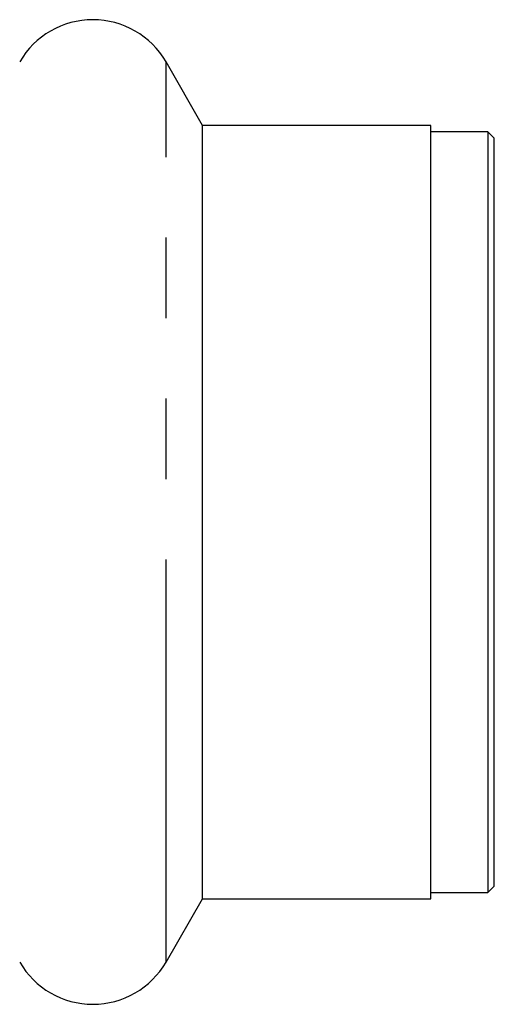
# Model space of a CAD drawing. Extents: x 17 to 415, y 85 to 272.
# Drawn here: x 212 to 220, y 105 to 121 of the extents above; entities that cross this region are included whole.
import ezdxf

# ---------------------------------------------------------------- set-up
doc = ezdxf.new("R2010")
doc.units = 0
doc.linetypes.add('PHANTOM', pattern=[12.7, 6.35, -1.27, 1.27, -1.27, 1.27, -1.27])
doc.layers.get('0').update_dxf_attribs({"linetype": 'CONTINUOUS'})

msp = doc.modelspace()

# ---------------------------------------------------------------- linework, layer by layer
at = {"color": 7, "linetype": 'CONTINUOUS'}
for p, q in [((215.234, 119.222), (214.657, 120.222)), ((218.835, 119.222), (215.234, 119.222)), ((215.234, 107.022), (215.234, 119.222)), ((218.835, 107.022), (218.835, 119.222)), ((219.735, 119.122), (218.835, 119.122)), ((219.835, 119.022), (219.735, 119.122)), ((219.735, 119.122), (219.735, 107.122)), ((219.835, 107.222), (219.835, 119.022)), ((219.735, 107.122), (219.835, 107.222)), ((218.835, 107.122), (219.735, 107.122)), ((214.657, 106.022), (215.234, 107.022)), ((215.234, 107.022), (218.835, 107.022))]:
    msp.add_line(p, q, dxfattribs=at)
at = {"color": 8, "linetype": 'PHANTOM'}
msp.add_line((214.657, 106.022), (214.657, 120.222), dxfattribs=at)
at = {"color": 7, "linetype": 'CONTINUOUS'}
for centre, start, end in [((213.502, 119.556), 30, 150), ((213.502, 106.689), 210, 330)]:
    msp.add_arc(centre, 1.333, start, end, dxfattribs=at)

doc.saveas('drawing.dxf')
